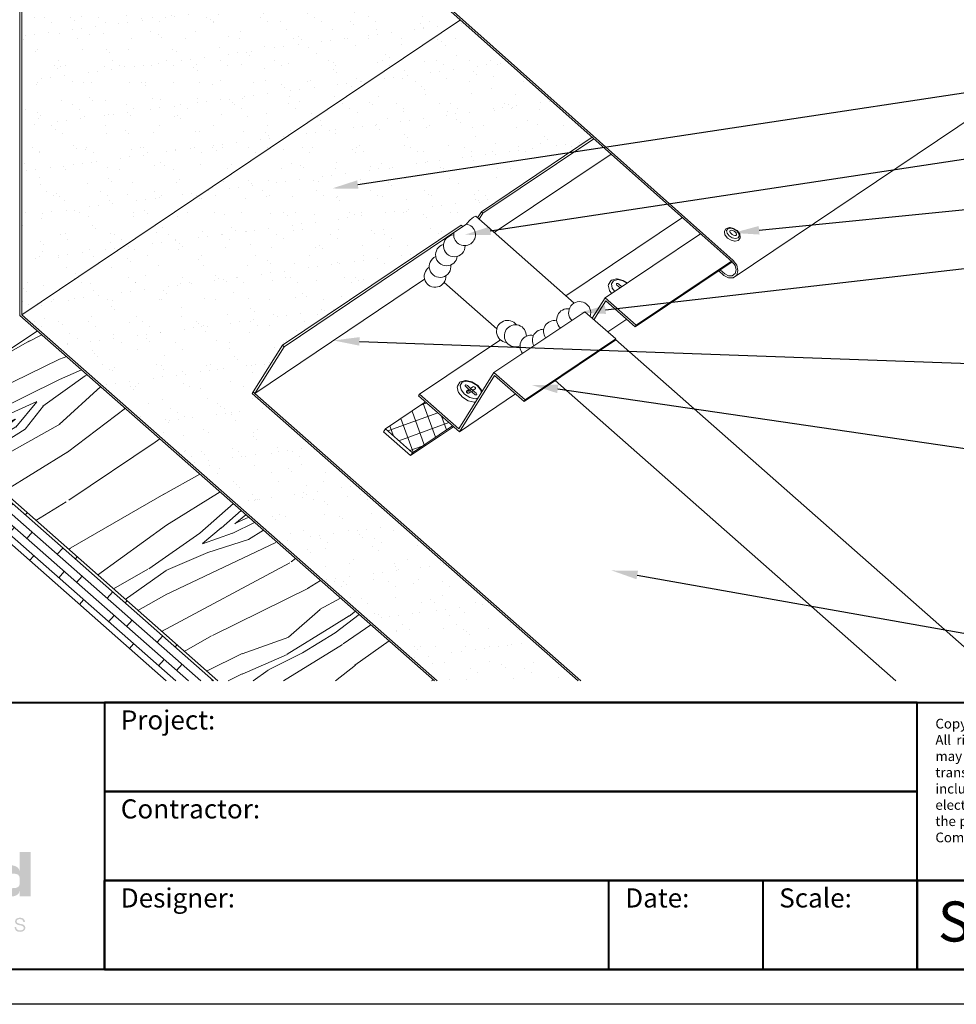
# Model space of a CAD drawing. Units: inches. Extents: x 982 to 1252, y 844 to 1113.
# Drawn here: x 1109 to 1122, y 903 to 917 of the extents above; entities that cross this region are included whole.
import ezdxf
from ezdxf import colors
from ezdxf.entities.mleader import LeaderData, LeaderLine
from ezdxf.math import Vec2, Vec3

# ---------------------------------------------------------------- set-up
doc = ezdxf.new("R2010")
doc.units = ezdxf.units.IN
doc.header["$LTSCALE"] = 48
doc.header["$MEASUREMENT"] = 0
doc.layers.get('0').update_dxf_attribs({"lineweight": 13})
doc.layers.get('Defpoints').update_dxf_attribs({"color": 2, "lineweight": 30})
for name, color, linetype, lineweight in [('Butyl Tape', 211, 'Continuous', 13), ('DimLeaders', 5, 'Continuous', 13), ('Fasteners', 1, 'Continuous', 5), ('Flashings', 4, 'Continuous', 9), ('Panel', 70, 'Continuous', 13), ('Sealant', 220, 'Continuous', 5), ('Substrate', 41, 'Continuous', 13), ('TitleBlock', 7, 'Continuous', 13), ('Underlayment', 223, 'Continuous', 13)]:
    doc.layers.add(name, color=color, linetype=linetype, lineweight=lineweight)
doc.styles.add('Handy', font='arial.ttf')
pattern_1 = [(37.5, (0, 0), (-0.01574834, 0.48170594), [0, -0.38, 0, -0.425, 0, -0.40625]), (7.5, (0, 0), (0.44244418, 0.70553652), [0, -0.205, 0, -0.3425, 0, -0.13125]), (327.5, (-0.3075, 0), (0.77853547, 0.00141476), [0, -0.125, 0, -0.45, 0, -0.5875]), (317.5, (-0.3075, 0), (0.75153165, 0.2194189), [0, -0.0625, 0, -0.295, 0, -0.3375])]

# ---------------------------------------------------------------- blocks, each defined once
blk = doc.blocks.new('NS100_TITLE BLOCK')
at = {"lineweight": 40}
h = blk.add_hatch(color=256, dxfattribs=at)
edge = h.paths.add_edge_path()
edge.add_spline(control_points=[(6.161, 1.175), (6.161, 1.175), (6.088, 1.175), (6.088, 1.175), (6.018, 1.175), (5.987, 1.192), (5.987, 1.251), (5.987, 1.251), (5.987, 1.308), (5.987, 1.308), (5.987, 1.364), (6.017, 1.385), (6.088, 1.385), (6.088, 1.385), (6.161, 1.385), (6.161, 1.385), (6.237, 1.385), (6.262, 1.366), (6.262, 1.305), (6.262, 1.305), (6.262, 1.25), (6.262, 1.25), (6.262, 1.194), (6.232, 1.175), (6.161, 1.175), (6.161, 1.175), (6.161, 1.175), (6.161, 1.175)], knot_values=[0, 0, 0, 0, 1, 1, 1, 2, 2, 2, 3, 3, 3, 4, 4, 4, 5, 5, 5, 6, 6, 6, 7, 7, 7, 8, 8, 8, 9, 9, 9, 9], degree=3, periodic=0)
edge = h.paths.add_edge_path(flags=16)
edge.add_spline(control_points=[(6.259, 1.427), (6.24, 1.493), (6.179, 1.51), (6.059, 1.51), (5.891, 1.51), (5.828, 1.467), (5.828, 1.351), (5.828, 1.351), (5.828, 1.201), (5.828, 1.201), (5.828, 1.088), (5.895, 1.05), (6.061, 1.05), (6.19, 1.05), (6.252, 1.07), (6.259, 1.139), (6.259, 1.139), (6.259, 1.058), (6.259, 1.058), (6.259, 1.058), (6.419, 1.058), (6.419, 1.058), (6.419, 1.058), (6.419, 1.698), (6.419, 1.698), (6.419, 1.698), (6.259, 1.698), (6.259, 1.698), (6.259, 1.698), (6.259, 1.427), (6.259, 1.427), (6.259, 1.427), (6.259, 1.427), (6.259, 1.427)], knot_values=[0, 0, 0, 0, 1, 1, 1, 2, 2, 2, 3, 3, 3, 4, 4, 4, 5, 5, 5, 6, 6, 6, 7, 7, 7, 8, 8, 8, 9, 9, 9, 10, 10, 10, 11, 11, 11, 11], degree=3, periodic=0)
h = blk.add_hatch(color=256, dxfattribs=at)
h.dxf.hatch_style = 2
edge = h.paths.add_edge_path()
edge.add_spline(control_points=[(6.337, 0.687), (6.335, 0.729), (6.305, 0.749), (6.266, 0.749), (6.232, 0.749), (6.194, 0.734), (6.194, 0.695), (6.194, 0.662), (6.217, 0.651), (6.247, 0.643), (6.247, 0.643), (6.278, 0.637), (6.278, 0.637), (6.299, 0.631), (6.32, 0.624), (6.32, 0.601), (6.32, 0.574), (6.289, 0.565), (6.267, 0.565), (6.236, 0.565), (6.212, 0.581), (6.21, 0.613), (6.21, 0.613), (6.187, 0.613), (6.187, 0.613), (6.191, 0.566), (6.221, 0.545), (6.266, 0.545), (6.302, 0.545), (6.343, 0.561), (6.343, 0.603), (6.343, 0.637), (6.315, 0.652), (6.289, 0.656), (6.289, 0.656), (6.257, 0.663), (6.257, 0.663), (6.241, 0.668), (6.217, 0.675), (6.217, 0.696), (6.217, 0.721), (6.242, 0.729), (6.263, 0.729), (6.29, 0.729), (6.312, 0.716), (6.313, 0.687), (6.313, 0.687), (6.337, 0.687), (6.337, 0.687), (6.337, 0.687), (6.337, 0.687), (6.337, 0.687)], knot_values=[0, 0, 0, 0, 1, 1, 1, 2, 2, 2, 3, 3, 3, 4, 4, 4, 5, 5, 5, 6, 6, 6, 7, 7, 7, 8, 8, 8, 9, 9, 9, 10, 10, 10, 11, 11, 11, 12, 12, 12, 13, 13, 13, 14, 14, 14, 15, 15, 15, 16, 16, 16, 17, 17, 17, 17], degree=3, periodic=0)
for points in [[(0, 22.402), (30.259, 22.402), (30.259, 0), (0, 0)], [(30.259, 0), (0, 0), (0, 3.851), (30.259, 3.851)], [(7.485, 2.568), (19.204, 2.568), (19.204, 3.851), (7.485, 3.851)], [(7.485, 1.284), (19.204, 1.284), (19.204, 2.568), (7.485, 2.568)], [(7.485, 0), (30.259, 0), (30.259, 1.284), (7.485, 1.284)], [(19.204, 0), (7.485, 0), (7.485, 1.284), (19.204, 1.284)], [(19.204, 0), (14.761, 0), (14.761, 1.284), (19.204, 1.284)], [(19.204, 0), (16.983, 0), (16.983, 1.284), (19.204, 1.284)], [(28.067, 0), (19.204, 0), (19.204, 1.284), (28.067, 1.284)]]:
    blk.add_lwpolyline(points, close=True, dxfattribs=at)
at = {"lineweight": 40, "attachment_point": 1}
for s, insert, char_height, width in [('{\\fArial|b0|i0|c0|p34;Project:}', (7.719, 3.739), 0.27587, 14.10991), ('{\\fArial|b0|i0|c0|p34;Contractor:}', (7.719, 2.456), 0.27587, 14.10991), ('{\\fArial|b0|i0|c0|p34;Designer:}', (7.719, 1.172), 0.27587, 14.10991), ('{\\fArial|b0|i0|c0|p34;Date:}', (14.995, 1.172), 0.27587, 14.10991), ('{\\fArial Narrow|b0|i0|c0|p34;Scale:}', (17.216, 1.172), 0.27587, 14.10991), ('{\\fArial|b1|i0|c0|p34;SENTRIGARD NS 100}', (19.506, 0.983), 0.5777, 14.125)]:
    blk.add_mtext(s, dxfattribs=dict(at, insert=insert, char_height=char_height, width=width))
at = {"layer": 'TitleBlock', "insert": (19.469, 3.618), "char_height": 0.140625, "width": 4.16854, "attachment_point": 1}
blk.add_mtext('\\pxa1.5375,sa0.77083;{\\fVerdana|b0|i0|c0|p34;Copyright © 2007-2019 by N.B. Handy\\P\\pqj;All rights reserved. No part of this document may be reproduced, distributed, or transmitted in any form or by any means, including photocopying, recording, or other electronic or mechanical methods, without the prior written permission of the N.B. Handy Company. }', dxfattribs=at)

msp = doc.modelspace()

# ---------------------------------------------------------------- hatches: boundary and pattern name
at = {"layer": 'Butyl Tape'}
h = msp.add_hatch(dxfattribs=at)
h.set_pattern_fill('ANSI37', color=256, scale=1.5, angle=65, style=0)
h.set_pattern_definition([(110, (-360.34705, 95.9956), (-0.176192366, -0.064128777), []), (200, (-360.34705, 95.9956), (0.064128777, -0.176192366), [])])
h.paths.add_polyline_path([(1114.106, 911.243), (1114.495, 910.9), (1115.074, 911.289), (1114.685, 911.632)])
at = {"layer": 'Substrate'}
h = msp.add_hatch(dxfattribs=at)
h.set_pattern_fill('WOOD_5', color=256, scale=5, angle=31.81, style=0)
h.set_pattern_definition([(21.5052, (-358.25856, 124.98295), (28.12953245, 11.56414441), [0.559015, -55.34268]), (31.81, (-357.7385, 125.188), (1.613483, 6.884524), [0.55, -4.45]), (50.2449, (-357.271, 125.4778), (5.8624925, 9.5200391), [0.47434, -15.337045]), (204.685, (-356.9677, 125.84245), (32.3785425, 14.19964902), [0.403115, -39.908175]), (206.6156, (-357.334, 125.6741), (45.12554632, 22.1062246), [0.55227, -54.674535]), (225.8462, (-357.8277, 125.4267), (-10.1114975, -12.15555856), [0.618465, -19.99706]), (41.2723, (-357.9186, 125.1938), (18.6095053, 17.42660072), [0.30414, -30.109675]), (25.4698, (-357.69005, 125.3944), (-36.62755059, -16.83515304), [0.45277, -44.824155]), (217.5206, (-357.2813, 125.5891), (-35.60550538, -27.96869309), [0.502495, -49.746885]), (200.5001, (-357.6798, 125.2831), (19.63153174, 6.29309093), [0.25495, -25.240145]), (26.6156, (-358.6146, 124.70326), (-45.12554632, -22.1062246), [0.55227, -54.674535]), (20.5001, (-358.1209, 124.9507), (-19.63153174, -6.29309093), [0.5099, -24.985195]), (31.81, (-357.6433, 125.1293), (1.613483, 6.884524), [0.6, -4.4]), (52.366, (-357.1334, 125.4455), (15.9739949, 21.67559798), [0.4272, -42.29282]), (35.6241, (-356.87252, 125.78383), (56.85051008, 41.14631635), [0.751665, -74.414815]), (26.6156, (-356.26153, 126.22165), (-45.12554632, -22.1062246), [0.55227, -54.674535]), (31.81, (-355.768, 126.469), (1.613483, 6.884524), [0.55, -4.45]), (37.0044, (-359.5494, 124.12345), (39.85453027, 30.60419111), [0.55227, -54.674535]), (26.6156, (-359.10836, 124.45585), (-45.12554632, -22.1062246), [0.55227, -54.674535]), (31.81, (-359.602, 124.2084), (1.613483, 6.884524), [0.3, -4.7]), (37.0044, (-359.34716, 124.36656), (39.85453027, 30.60419111), [0.55227, -54.674535]), (31.81, (-358.906, 124.699), (1.613483, 6.884524), [0.5, -4.5]), (42.1148, (-358.48123, 124.9625), (-22.85851825, -20.06210795), [0.559015, -55.34268]), (37.0044, (-358.06655, 125.3374), (39.85453027, 30.60419111), [0.55227, -54.674535]), (26.6156, (-357.6255, 125.6698), (-45.12554632, -22.1062246), [0.55227, -54.674535]), (26.6156, (-357.13177, 125.9172), (-45.12554632, -22.1062246), [0.55227, -54.674535]), (23.6799, (-356.638, 126.1646), (-28.12953923, -11.56412226), [0.707105, -34.64823]), (31.81, (-355.9905, 126.4486), (1.613483, 6.884524), [0.75, -4.25]), (19.2812, (-354.5791, 123.7938), (23.88053865, 8.92860203), [0.460975, -45.636745]), (26.0994, (-354.144, 123.946), (-40.87655352, -19.47067483), [0.502495, -49.746885]), (39.9401, (-354.5791, 123.7938), (22.8585014, 20.06212387), [0.353555, -35.001785]), (41.2723, (-354.308, 124.0208), (18.6095053, 17.42660072), [0.608275, -29.805535]), (31.81, (-358.1, 121.7865), (1.613483, 6.884524), [0.6, -4.4]), (22.3477, (-357.59, 122.1028), (-23.8805367, -8.92860944), [0.30414, -30.109675]), (233.6114, (-357.3087, 122.2184), (10.1114914, 12.1555657), [0.26926, -26.656565]), (224.8046, (-357.46842, 122.00165), (32.97000033, 32.2176843), [0.667085, -66.041235]), (24.685, (-354.1117, 124.0837), (-32.3785425, -14.19964902), [0.403115, -39.908175]), (38.935, (-354.1117, 124.0837), (27.10751035, 22.6976415), [0.403115, -39.908175]), (31.81, (-358.047, 121.7015), (1.613483, 6.884524), [0.4, -4.6]), (225.8462, (-357.7072, 121.9124), (-10.1114975, -12.15555856), [0.41231, -20.20322]), (28.4435, (-357.19143, 122.4088), (-70.619603334, -37.919277823), [0.85147, -84.295465]), (29.5194, (-356.44275, 122.81435), (-104.611595034, -59.003509448), [1.251, -123.84896]), (34.9898, (-355.35414, 123.43074), (69.597565393, 49.052817155), [0.90139, -89.237395]), (41.2723, (-354.6157, 123.9476), (18.6095053, 17.42660072), [0.912415, -29.5014]), (42.1148, (-357.86266, 121.4041), (-22.85851825, -20.06210795), [0.559015, -55.34268]), (47.7554, (-357.448, 121.779), (-14.3604944, -14.79108584), [0.72801, -35.67254]), (31.81, (-356.9585, 122.318), (1.613483, 6.884524), [0.65, -4.35]), (23.6799, (-356.4062, 122.6605), (-28.12953923, -11.56412226), [0.707105, -34.64823]), (35.3863, (-355.7586, 122.94452), (61.099559804, 43.781774957), [0.80156, -79.354535]), (23.0638, (-355.1051, 123.4087), (32.37855366, 14.19962113), [0.657645, -65.107085]), (17.7738, (-354.5, 123.6663), (-15.3825284, -3.657568), [0.618465, -19.99706]), (31.81, (-353.911, 123.855), (1.613483, 6.884524), [0.35, -4.65]), (206.6156, (-357.19143, 122.4088), (45.12554632, 22.1062246), [1.104535, -54.12227]), (27.0464, (-358.28434, 122.08393), (-49.3745413, -24.74176162), [1.20416, -59.003815]), (31.81, (-357.212, 122.6315), (1.613483, 6.884524), [1.15, -3.85]), (35.8956, (-356.2346, 123.23764), (52.6015363, 38.510755416), [1.403565, -68.774775]), (31.81, (-355.0976, 124.0606), (1.613483, 6.884524), [1.25, -3.75]), (38.935, (-357.7309, 121.19164), (27.10751035, 22.6976415), [1.20934, -39.10195]), (38.1502, (-356.7902, 121.95163), (31.35650105, 25.33317355), [0.90554, -44.371385]), (29.3204, (-356.07808, 122.511), (-96.113643462, -53.732372565), [1.151085, -113.95756]), (25.2902, (-355.07445, 123.07469), (-118.380651844, -55.776526657), [1.76139, -174.37776]), (34.8228, (-359.44397, 123.9535), (73.846532424, 51.688391973), [0.951315, -94.180175]), (23.6799, (-358.663, 124.4967), (-28.12953923, -11.56412226), [1.06066, -34.29468]), (29.4241, (-357.69166, 124.92272), (-100.36255895, -56.368045043), [1.20104, -118.90308]), (42.4297, (-356.64554, 125.51275), (-41.46796969, -37.488763925), [0.81394, -80.58016]), (31.81, (-356.045, 126.062), (1.613483, 6.884524), [1, -4]), (28.6302, (-359.76023, 124.46337), (-74.868559394, -40.55488619), [0.90139, -89.237395]), (37.819, (-358.96906, 124.89527), (-39.854515577, -30.604206074), [0.95525, -94.569615]), (38.5198, (-358.21446, 125.481), (-35.60553166, -27.968665653), [0.85586, -84.73035]), (26.0994, (-357.54484, 126.014), (-40.87655352, -19.47067483), [1.00499, -49.24439]), (19.7152, (-356.64233, 126.45615), (-43.51208492, -15.22164609), [0.71589, -70.873215]), (41.2723, (-355.9684, 126.69765), (18.6095053, 17.42660072), [0.608275, -29.805535]), (35.6241, (-359.2595, 123.65606), (56.85051008, 41.14631635), [0.751665, -74.414815]), (19.0057, (-358.6485, 124.09388), (-63.143618227, -21.514720214), [1.12805, -111.67709]), (31.81, (-357.582, 124.461), (1.613483, 6.884524), [1.25, -3.75]), (37.2503, (-356.51968, 125.12012), (-44.103537178, -33.239702897), [1.05475, -104.420365]), (38.5198, (-355.6801, 125.75856), (-35.60553166, -27.968665653), [0.85586, -84.73035]), (31.81, (-359.9447, 124.761), (1.613483, 6.884524), [0.85, -4.15]), (39.9401, (-359.2224, 125.20884), (22.8585014, 20.06212387), [1.414215, -33.941125]), (29.4241, (-358.1381, 126.11675), (-100.36255895, -56.368045043), [1.20104, -118.90308]), (26.2825, (-357.09197, 126.70678), (94.500084426, 46.847992346), [1.55724, -154.166875]), (38.6528, (-357.5464, 120.8942), (-66.961995265, -53.301889747), [1.25897, -124.637815]), (31.81, (-356.563, 121.6806), (1.613483, 6.884524), [1.4, -3.6]), (28.1578, (-355.37349, 122.4185), (-136.990121626, -73.2031882306), [2.35478, -233.123455]), (31.81, (-358.469, 122.3814), (1.613483, 6.884524), [1.2, -3.8]), (36.5736, (-357.44907, 123.0139), (44.10354472, 33.23969676), [1.20416, -59.003815]), (29.9624, (-356.48202, 123.73139), (-130.105614, -74.816639989), [1.550805, -153.52982]), (29.0837, (-355.13847, 124.5059), (-87.615582257, -48.461426326), [1.05119, -104.06779]), (26.6156, (-358.8905, 123.0612), (-45.12554632, -22.1062246), [1.104535, -54.12227]), (31.81, (-357.903, 123.556), (1.613483, 6.884524), [1.6, -3.4]), (33.7192, (-356.54334, 124.3994), (120.58551418, 80.679201643), [1.500835, -148.582475]), (35.3863, (-355.295, 125.23255), (61.099559804, 43.781774957), [0.80156, -79.354535])])
h.paths.add_polyline_path([(1111.689, 907.608), (1114.815, 907.608), (1109.086, 912.659), (1107.311, 911.467)])
h = msp.add_hatch(dxfattribs=at)
h.set_pattern_fill('WOODS_BOARD_WIDE', color=256, scale=0.06, angle=318.6, style=0)
h.set_pattern_definition([(318.6, (-357.53053, 120.91221), (0.079357424, 0.090013328), []), (48.6, (-357.53053, 120.9122), (-0.02131181, 0.338741504), [0.12, -0.84]), (48.6, (-357.09112, 120.6848), (-0.02131181, 0.338741504), [0.12, -0.84])])
h.paths.add_polyline_path([(1107.311, 911.467), (1107.046, 911.046), (1110.946, 907.608), (1111.689, 907.608)])
at = {"layer": 'Underlayment'}
h = msp.add_hatch(dxfattribs=at)
h.set_pattern_fill('SAND', color=256, scale=0.25, style=0)
h.set_pattern_definition(pattern_1)
h.paths.add_polyline_path([(1115.191, 917.141), (1114.017, 918.186), (1114.017, 921.516), (1115.432, 922.466), (1115.432, 922.632), (1108.862, 918.219), (1108.862, 912.89)])
h = msp.add_hatch(dxfattribs=at)
h.set_pattern_fill('SAND', color=256, scale=0.25, style=0)
h.set_pattern_definition(pattern_1)
h.paths.add_polyline_path([(1112.62, 912.449), (1115.199, 914.182), (1115.222, 914.162), (1115.272, 914.197), (1115.329, 914.258), (1115.377, 914.298), (1115.409, 914.312), (1115.436, 914.288), (1115.49, 914.374), (1117.09, 915.45), (1115.191, 917.141), (1108.862, 912.89), (1114.853, 907.608), (1116.886, 907.608), (1112.184, 911.754), (1112.197, 911.776)])

# ---------------------------------------------------------------- linework, layer by layer
at = {"layer": 'Butyl Tape'}
for p, q in [((1114.106, 911.243), (1114.685, 911.632)), ((1114.079, 911.201), (1114.106, 911.243)), ((1114.079, 911.201), (1114.468, 910.858)), ((1114.106, 911.243), (1114.495, 910.9)), ((1114.468, 910.858), (1115.09, 911.275)), ((1114.495, 910.9), (1115.074, 911.289)), ((1114.468, 910.858), (1114.495, 910.9))]:
    msp.add_line(p, q, dxfattribs=at)
at = {"layer": 'Defpoints', "color": 2}
msp.add_lwpolyline([(1102.07, 926.347), (1133.329, 926.347), (1133.329, 902.945), (1102.07, 902.945)], close=True, dxfattribs=at)
at = {"layer": 'Fasteners'}
for p, q in [((1118.995, 914.087), (1118.997, 914.096)), ((1119.004, 914.042), (1118.995, 914.087)), ((1118.997, 914.096), (1119.018, 914.129)), ((1119.008, 914.036), (1119.004, 914.042)), ((1119.041, 913.994), (1119.008, 914.036)), ((1119.018, 914.129), (1119.025, 914.135)), ((1119.025, 914.135), (1119.07, 914.146)), ((1119.028, 914.103), (1119.045, 914.13)), ((1119.036, 914.066), (1119.028, 914.103)), ((1119.066, 914.028), (1119.036, 914.066)), ((1119.045, 914.13), (1119.082, 914.139)), ((1119.07, 914.146), (1119.077, 914.146)), ((1119.077, 914.146), (1119.129, 914.134)), ((1119.082, 914.139), (1119.129, 914.128)), ((1119.129, 914.134), (1119.179, 914.103)), ((1119.129, 914.128), (1119.174, 914.1)), ((1119.204, 914.063), (1119.174, 914.1)), ((1119.212, 914.06), (1119.179, 914.103)), ((1119.211, 914.025), (1119.204, 914.063)), ((1119.216, 914.055), (1119.212, 914.06)), ((1119.225, 914.01), (1119.216, 914.055)), ((1119.041, 913.994), (1119.091, 913.963)), ((1119.066, 914.028), (1119.11, 914)), ((1119.091, 913.963), (1119.143, 913.951)), ((1119.11, 914), (1119.157, 913.989)), ((1119.143, 913.951), (1119.15, 913.951)), ((1119.15, 913.951), (1119.194, 913.962)), ((1119.157, 913.989), (1119.194, 913.998)), ((1119.194, 913.998), (1119.211, 914.025)), ((1119.194, 913.962), (1119.202, 913.968)), ((1119.202, 913.968), (1119.223, 914.001)), ((1119.223, 914.001), (1119.225, 914.01)), ((1117.321, 913.315), (1117.324, 913.327)), ((1117.324, 913.327), (1117.358, 913.38)), ((1117.358, 913.38), (1117.368, 913.388)), ((1117.365, 913.336), (1117.394, 913.381)), ((1117.378, 913.273), (1117.365, 913.336)), ((1117.368, 913.388), (1117.44, 913.407)), ((1117.394, 913.381), (1117.457, 913.397)), ((1117.437, 913.334), (1117.441, 913.34)), ((1117.438, 913.326), (1117.437, 913.334)), ((1117.445, 913.318), (1117.438, 913.326)), ((1117.44, 913.407), (1117.449, 913.406)), ((1117.441, 913.34), (1117.449, 913.342)), ((1117.449, 913.406), (1117.536, 913.386)), ((1117.449, 913.342), (1117.459, 913.34)), ((1117.457, 913.397), (1117.536, 913.379)), ((1117.459, 913.34), (1117.469, 913.334)), ((1117.469, 913.334), (1117.515, 913.293)), ((1117.536, 913.386), (1117.596, 913.348)), ((1117.536, 913.379), (1117.591, 913.344)), ((1117.336, 913.241), (1117.321, 913.315)), ((1117.34, 913.234), (1117.336, 913.241)), ((1117.37, 913.196), (1117.34, 913.234)), ((1117.415, 913.226), (1117.378, 913.273)), ((1117.445, 913.318), (1117.491, 913.277)), ((1115.144, 911.862), (1115.178, 911.916)), ((1115.178, 911.916), (1115.187, 911.924)), ((1115.185, 911.871), (1115.214, 911.917)), ((1115.187, 911.924), (1115.26, 911.942)), ((1115.214, 911.917), (1115.276, 911.933)), ((1115.26, 911.942), (1115.269, 911.941)), ((1115.269, 911.941), (1115.355, 911.921)), ((1115.276, 911.933), (1115.356, 911.914)), ((1115.355, 911.921), (1115.438, 911.87)), ((1115.356, 911.914), (1115.431, 911.867)), ((1115.141, 911.85), (1115.144, 911.862)), ((1115.156, 911.777), (1115.141, 911.85)), ((1115.16, 911.769), (1115.156, 911.777)), ((1115.216, 911.699), (1115.16, 911.769)), ((1115.198, 911.808), (1115.185, 911.871)), ((1115.249, 911.744), (1115.198, 911.808)), ((1115.256, 911.87), (1115.26, 911.876)), ((1115.258, 911.861), (1115.256, 911.87)), ((1115.265, 911.853), (1115.258, 911.861)), ((1115.26, 911.876), (1115.268, 911.878)), ((1115.265, 911.853), (1115.311, 911.812)), ((1115.268, 911.878), (1115.279, 911.875)), ((1115.274, 911.783), (1115.278, 911.789)), ((1115.274, 911.784), (1115.278, 911.789)), ((1115.276, 911.775), (1115.274, 911.784)), ((1115.282, 911.767), (1115.276, 911.775)), ((1115.278, 911.789), (1115.311, 911.812)), ((1115.279, 911.875), (1115.289, 911.869)), ((1115.281, 911.768), (1115.291, 911.775)), ((1115.282, 911.767), (1115.292, 911.761)), ((1115.289, 911.869), (1115.335, 911.828)), ((1115.291, 911.775), (1115.311, 911.812)), ((1115.303, 911.798), (1115.313, 911.79)), ((1115.311, 911.76), (1115.344, 911.783)), ((1115.313, 911.79), (1115.335, 911.828)), ((1115.313, 911.79), (1115.347, 911.813)), ((1115.335, 911.828), (1115.369, 911.851)), ((1115.344, 911.783), (1115.391, 911.742)), ((1115.347, 911.813), (1115.355, 911.815)), ((1115.352, 911.776), (1115.368, 911.799)), ((1115.355, 911.815), (1115.364, 911.813)), ((1115.364, 911.813), (1115.373, 911.807)), ((1115.368, 911.799), (1115.402, 911.822)), ((1115.368, 911.799), (1115.415, 911.758)), ((1115.369, 911.851), (1115.377, 911.853)), ((1115.376, 911.804), (1115.373, 911.807)), ((1115.377, 911.853), (1115.388, 911.85)), ((1115.388, 911.85), (1115.397, 911.844)), ((1115.404, 911.836), (1115.397, 911.844)), ((1115.402, 911.822), (1115.406, 911.828)), ((1115.406, 911.828), (1115.404, 911.836)), ((1115.482, 911.803), (1115.431, 911.867)), ((1115.493, 911.8), (1115.438, 911.87)), ((1115.49, 911.765), (1115.482, 911.803)), ((1115.498, 911.792), (1115.493, 911.8)), ((1115.5, 911.781), (1115.498, 911.792)), ((1115.216, 911.699), (1115.298, 911.648)), ((1115.249, 911.744), (1115.324, 911.697)), ((1115.292, 911.761), (1115.303, 911.758)), ((1115.298, 911.648), (1115.385, 911.628)), ((1115.303, 911.758), (1115.311, 911.76)), ((1115.324, 911.697), (1115.403, 911.679)), ((1115.385, 911.628), (1115.394, 911.627)), ((1115.391, 911.742), (1115.401, 911.736)), ((1115.394, 911.627), (1115.405, 911.63)), ((1115.401, 911.736), (1115.411, 911.733)), ((1115.403, 911.679), (1115.441, 911.688)), ((1115.411, 911.733), (1115.419, 911.735)), ((1115.422, 911.75), (1115.415, 911.758)), ((1115.419, 911.735), (1115.423, 911.741)), ((1115.423, 911.741), (1115.422, 911.75))]:
    msp.add_line(p, q, dxfattribs=at)
msp.add_ellipse((1119.123, 914.07), major_axis=(0.047, -0.0292), ratio=0.500537, dxfattribs=at)
at = {"layer": 'Flashings'}
for p, q in [((1114.017, 918.186), (1119.11, 913.651)), ((1114.044, 918.196), (1119.124, 913.673)), ((1119.123, 913.423), (1125.017, 917.383)), ((1115.274, 914.198), (1115.222, 914.162)), ((1116.71, 913.164), (1118.39, 914.292)), ((1117.276, 913.133), (1118.653, 914.058)), ((1117.71, 912.716), (1119.107, 913.655)), ((1117.724, 912.738), (1119.099, 913.662)), ((1119.15, 913.598), (1119.11, 913.651)), ((1119.173, 913.607), (1119.124, 913.673)), ((1118.913, 913.525), (1118.989, 913.458)), ((1118.935, 913.539), (1119.001, 913.48)), ((1119.001, 913.48), (1119.055, 913.45)), ((1119.109, 913.451), (1119.149, 913.483)), ((1119.149, 913.483), (1119.164, 913.537)), ((1119.164, 913.537), (1119.15, 913.598)), ((1119.191, 913.53), (1119.173, 913.607)), ((1119.173, 913.462), (1119.191, 913.53)), ((1118.989, 913.458), (1118.989, 913.458)), ((1118.989, 913.458), (1119.056, 913.421)), ((1119.055, 913.45), (1119.109, 913.451)), ((1119.056, 913.421), (1119.123, 913.423)), ((1119.123, 913.423), (1119.173, 913.462)), ((1117.09, 912.838), (1117.276, 913.133)), ((1117.114, 912.817), (1117.286, 913.09)), ((1117.276, 913.133), (1117.724, 912.738)), ((1117.286, 913.09), (1117.71, 912.716)), ((1115.672, 912.056), (1116.981, 912.934)), ((1116.981, 912.934), (1117.428, 912.54)), ((1117.314, 912.641), (1117.587, 912.825)), ((1117.71, 912.716), (1117.724, 912.738)), ((1114.597, 911.744), (1115.765, 912.529)), ((1116.107, 911.639), (1117.415, 912.518)), ((1116.12, 911.661), (1117.428, 912.54)), ((1117.415, 912.518), (1117.428, 912.54)), ((1115.163, 911.245), (1115.672, 912.056)), ((1115.672, 912.056), (1116.12, 911.661)), ((1115.173, 911.203), (1115.682, 912.013)), ((1115.682, 912.013), (1116.107, 911.639)), ((1114.583, 911.722), (1114.597, 911.744)), ((1114.583, 911.722), (1115.173, 911.203)), ((1114.597, 911.744), (1115.163, 911.245)), ((1115.173, 911.203), (1115.984, 911.748)), ((1116.107, 911.639), (1116.12, 911.661))]:
    msp.add_line(p, q, dxfattribs=at)
at = {"layer": 'Panel'}
for p, q in [((1115.49, 914.374), (1117.09, 915.45)), ((1115.513, 914.353), (1117.114, 915.429)), ((1115.677, 914.075), (1117.363, 915.207)), ((1115.436, 914.288), (1115.49, 914.374)), ((1115.459, 914.267), (1115.513, 914.353)), ((1115.49, 914.374), (1115.513, 914.353)), ((1112.62, 912.449), (1115.199, 914.182)), ((1115.199, 914.182), (1115.222, 914.162)), ((1115.274, 914.198), (1115.277, 914.202)), ((1115.277, 914.202), (1115.329, 914.258)), ((1115.329, 914.258), (1115.377, 914.298)), ((1115.377, 914.298), (1115.409, 914.312)), ((1115.409, 914.312), (1116.83, 913.059)), ((1112.644, 912.429), (1115.222, 914.162)), ((1112.221, 911.755), (1114.672, 913.403)), ((1114.952, 913.354), (1115.712, 912.686)), ((1117.425, 912.534), (1123.012, 907.608)), ((1112.197, 911.776), (1112.62, 912.449)), ((1112.221, 911.755), (1112.644, 912.429)), ((1112.62, 912.449), (1112.644, 912.429)), ((1116.554, 911.94), (1121.468, 907.608)), ((1112.184, 911.754), (1112.197, 911.776)), ((1112.197, 911.776), (1112.221, 911.755)), ((1112.184, 911.754), (1116.886, 907.608)), ((1112.221, 911.755), (1116.924, 907.608))]:
    msp.add_line(p, q, dxfattribs=at)
at = {"layer": 'Sealant'}
for centre, radius, start, end in [((1115.248, 914.043), 0.157, 167.8988, 80.5665), ((1115.099, 913.883), 0.157, 92.7745, 1.3383), ((1114.987, 913.753), 0.157, 106.1558, 352.6177), ((1114.894, 913.585), 0.157, 113.2037, 8.6622), ((1114.823, 913.443), 0.157, 123.0926, 3.7575), ((1116.908, 912.92), 0.159, 340.3028, 224.1767), ((1116.735, 912.818), 0.159, 81.4476, 228.5519), ((1115.868, 912.65), 0.159, 36.3296, 264.4328), ((1116.546, 912.648), 0.159, 79.2754, 215.4843), ((1115.981, 912.586), 0.159, 357.696, 294.5874), ((1116.385, 912.521), 0.159, 88.3166, 209.9004), ((1116.206, 912.435), 0.159, 77.1296, 220.035)]:
    msp.add_arc(centre, radius, start, end, dxfattribs=at)
at = {"layer": 'Substrate'}
for p, q in [((1107.311, 911.467), (1109.086, 912.659)), ((1107.311, 911.467), (1111.689, 907.608)), ((1107.046, 911.046), (1110.946, 907.608))]:
    msp.add_line(p, q, dxfattribs=at)
at = {"layer": 'Underlayment'}
for p, q in [((1108.835, 912.881), (1108.835, 918.226)), ((1108.862, 912.89), (1108.862, 918.219)), ((1108.862, 912.89), (1115.191, 917.141)), ((1108.835, 912.881), (1114.815, 907.608)), ((1108.862, 912.89), (1114.853, 907.608))]:
    msp.add_line(p, q, dxfattribs=at)

# ---------------------------------------------------------------- block references
at = {"layer": 'TitleBlock'}
msp.add_blockref('NS100_TITLE BLOCK', (1102.57, 903.445), dxfattribs=at)

# ---------------------------------------------------------------- leaders
at = {"layer": 'DimLeaders'}
ml = msp.add_multileader_mtext('Standard', dxfattribs=at)
ml.set_content('APPROVED UNDERLAYMENT', color=256, style='Handy')
ml.set_leader_properties()
ml.build(insert=Vec2(0, 0))
ml.multileader.update_dxf_attribs({"dogleg_length": 0.375, "arrow_head_size": 0.375})
ctx = ml.context
ctx.base_point, ctx.char_height, ctx.arrow_head_size, ctx.landing_gap_size, ctx.plane_origin = Vec3(1125.885, 916.554), 0.3125, 0.375, 0.125, Vec3(1113.337, 914.711)
notes = []
notes.append((ctx, [(0, (1, 1, 0), (1125.51, 916.554), (1, 0), 0.375, [(0, [(1113.337, 914.711)], 0, [])])]))
ctx.mtext.insert, ctx.mtext.flow_direction = Vec3(1126.01, 916.713), 5
ml = msp.add_multileader_mtext('Standard', dxfattribs=at)
ml.set_content('APPROVED SEALANT', color=256, style='Handy')
ml.set_leader_properties()
ml.build(insert=Vec2(0, 0))
ml.multileader.update_dxf_attribs({"dogleg_length": 0.375, "arrow_head_size": 0.375})
ctx = ml.context
ctx.base_point, ctx.char_height, ctx.arrow_head_size, ctx.landing_gap_size, ctx.plane_origin = Vec3(1125.921, 915.606), 0.3125, 0.375, 0.125, Vec3(1115.248, 914.043)
notes.append((ctx, [(0, (1, 1, 0), (1125.546, 915.606), (1, 0), 0.375, [(0, [(1115.248, 914.043)], 0, [])])]))
ctx.mtext.insert, ctx.mtext.flow_direction = Vec3(1126.046, 915.765), 5
ml = msp.add_multileader_mtext('Standard', dxfattribs=at)
ml.set_content('FASTENER, 12" O.C.', color=256, style='Handy')
ml.set_leader_properties()
ml.build(insert=Vec2(0, 0))
ml.multileader.update_dxf_attribs({"dogleg_length": 0.375, "arrow_head_size": 0.375})
ctx = ml.context
ctx.base_point, ctx.char_height, ctx.arrow_head_size, ctx.landing_gap_size, ctx.plane_origin = Vec3(1125.921, 914.718), 0.3125, 0.375, 0.125, Vec3(1119.123, 914.07)
notes.append((ctx, [(0, (1, 1, 0), (1125.546, 914.718), (1, 0), 0.375, [(0, [(1119.123, 914.07)], 0, [])])]))
ctx.mtext.insert, ctx.mtext.flow_direction = Vec3(1126.046, 914.905), 5
ml = msp.add_multileader_mtext('Standard', dxfattribs=at)
ml.set_content('APPROVED SEALANT', color=256, style='Handy')
ml.set_leader_properties()
ml.build(insert=Vec2(0, 0))
ml.multileader.update_dxf_attribs({"dogleg_length": 0.375, "arrow_head_size": 0.375})
ctx = ml.context
ctx.base_point, ctx.char_height, ctx.arrow_head_size, ctx.landing_gap_size, ctx.plane_origin = Vec3(1125.921, 913.914), 0.3125, 0.375, 0.125, Vec3(1116.908, 912.92)
notes.append((ctx, [(0, (1, 1, 0), (1125.546, 913.914), (1, 0), 0.375, [(0, [(1116.908, 912.92)], 0, [])])]))
ctx.mtext.insert, ctx.mtext.flow_direction = Vec3(1126.046, 914.073), 5
ml = msp.add_multileader_mtext('Standard', dxfattribs=at)
ml.set_content('BOX END OF PANEL', color=256, style='Handy')
ml.set_leader_properties()
ml.build(insert=Vec2(0, 0))
ml.multileader.update_dxf_attribs({"dogleg_length": 0.375, "arrow_head_size": 0.375})
ctx = ml.context
ctx.base_point, ctx.char_height, ctx.arrow_head_size, ctx.landing_gap_size, ctx.plane_origin = Vec3(1125.148, 912.108), 0.3125, 0.375, 0.125, Vec3(1113.357, 912.519)
notes.append((ctx, [(0, (1, 1, 0), (1124.773, 912.108), (1, 0), 0.375, [(0, [(1113.357, 912.519)], 0, [])])]))
ctx.mtext.insert, ctx.mtext.flow_direction = Vec3(1125.273, 912.266), 5
ml = msp.add_multileader_mtext('Standard', dxfattribs=at)
ml.set_content('Z CLOSURE SET IN 3/32" MIN. THICK BUTYL TAPE SEALANT ATTACHED W/ (5) FASTENERS PER PANEL', color=256, style='Handy')
ml.set_leader_properties()
ml.build(insert=Vec2(0, 0))
ml.multileader.update_dxf_attribs({"dogleg_length": 0.375, "arrow_head_size": 0.375})
ctx = ml.context
ctx.base_point, ctx.char_height, ctx.arrow_head_size, ctx.landing_gap_size, ctx.plane_origin = Vec3(1125.136, 910.623), 0.3125, 0.375, 0.125, Vec3(1115.896, 911.858)
notes.append((ctx, [(0, (1, 1, 0), (1124.761, 910.623), (1, 0), 0.375, [(0, [(1116.221, 911.875)], 0, [])])]))
ctx.mtext.insert, ctx.mtext.width, ctx.mtext.flow_direction = Vec3(1125.261, 910.779), 7.34021, 5
ml = msp.add_multileader_mtext('Standard', dxfattribs=at)
ml.set_content('SENTRIGARD™ NS 100 PANEL', color=256, style='Handy')
ml.set_leader_properties()
ml.build(insert=Vec2(0, 0))
ml.multileader.update_dxf_attribs({"dogleg_length": 0.375, "arrow_head_size": 0.375})
ctx = ml.context
ctx.base_point, ctx.char_height, ctx.arrow_head_size, ctx.landing_gap_size, ctx.plane_origin = Vec3(1125.216, 907.868), 0.3125, 0.375, 0.125, Vec3(1117.369, 909.202)
notes.append((ctx, [(0, (1, 1, 0), (1124.841, 907.868), (1, 0), 0.375, [(0, [(1117.369, 909.202)], 0, [])])]))
ctx.mtext.insert, ctx.mtext.flow_direction = Vec3(1125.341, 908.027), 5
for ctx, leaders in notes:
    for number, flags, end, landing, length, lines in leaders:
        leader = LeaderData()
        leader.index, (leader.has_last_leader_line, leader.has_dogleg_vector, leader.attachment_direction) = number, flags
        leader.last_leader_point, leader.dogleg_vector, leader.dogleg_length = Vec3(end), Vec3(landing), length
        for number, points, colour, breaks in lines:
            line = LeaderLine()
            line.index, line.vertices, line.color, line.breaks = number, Vec3.list(points), colors.encode_raw_color(colour), breaks
            leader.lines.append(line)
        ctx.leaders.append(leader)

doc.saveas('drawing.dxf')
